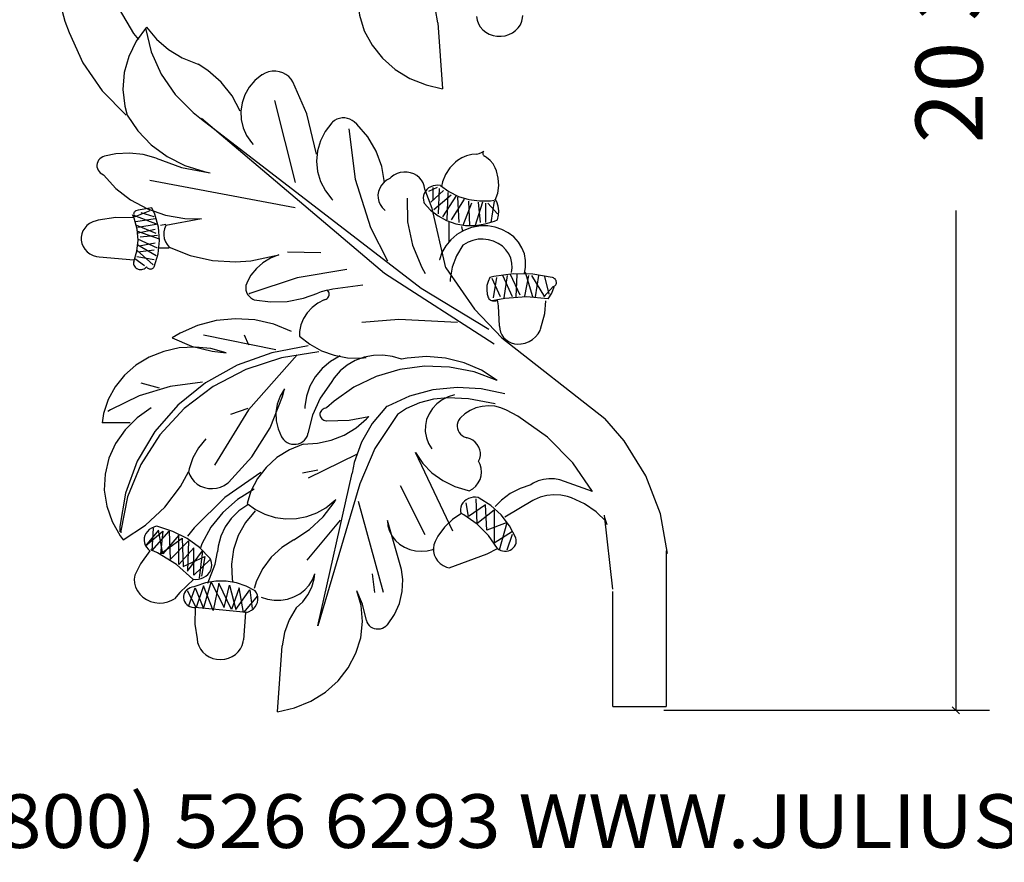
# Model space of a CAD drawing. Extents: x 44.7 to 88.4, y 4.7 to 30.5.
# Drawn here: x 59.1 to 73.7, y 4.7 to 17.2 of the extents above; entities that cross this region are included whole.
import ezdxf
from ezdxf.enums import TextEntityAlignment as Align

# ---------------------------------------------------------------- set-up
doc = ezdxf.new("R2010")
doc.units = 0
doc.layers.get('0').update_dxf_attribs({"color": 250, "linetype": 'CONTINUOUS'})
doc.layers.get('DEFPOINTS').update_dxf_attribs({"color": 250, "linetype": 'CONTINUOUS'})
doc.layers.add('ADP1DETAIL', color=250, linetype='CONTINUOUS')

msp = doc.modelspace()

# ---------------------------------------------------------------- linework, layer by layer
at = {"color": 3, "linetype": 'CONTINUOUS', "ltscale": 0.125, "flags": 128}
for points in [[(73.021929, 14.395483), (73.021929, 6.949057)], [(68.669862, 6.949057), (73.521929, 6.949057)], [(73.074962, 6.896024), (72.968896, 7.00209)]]:
    msp.add_lwpolyline(points, dxfattribs=at)
at = {"layer": 'ADP1DETAIL', "color": 7, "linetype": 'CONTINUOUS', "flags": 128}
for points in [[(60.48856, 20.580573), (60.097578, 20.099424), (59.804442, 19.563864), (59.618058, 18.990165), (59.54409, 18.395758), (59.584785, 17.798706), (59.738907, 17.217148), (59.806231, 17.04933)], [(60.453698, 18.997355), (60.361701, 18.597135), (60.347549, 18.188472), (60.411672, 17.783783), (60.552122, 17.395365), (60.764631, 17.035019), (60.835469, 16.941608)], [(64.183852, 18.01576), (64.120339, 17.782797), (64.102289, 17.543347), (64.130253, 17.304685), (64.203378, 17.074064), (64.319445, 16.85849), (64.474926, 16.664513), (64.665096, 16.498028), (64.884179, 16.364093), (65.125516, 16.266778), (65.369134, 16.210892)], [(65.299412, 17.192487), (65.266667, 17.392704), (65.196176, 17.58471), (65.090244, 17.762446)], [(65.299412, 17.192487), (65.369134, 16.210892)], [(65.876313, 17.285062), (65.885213, 17.230951), (65.904314, 17.179066), (65.933035, 17.130985), (65.970504, 17.088169), (66.015582, 17.051918), (66.0669, 17.023334), (66.122898, 17.003285), (66.181874, 16.992381), (66.242038, 16.990952), (66.301561, 16.999043), (66.358634, 17.016408), (66.411522, 17.042518), (66.45862, 17.07658), (66.498497, 17.117561), (66.529939, 17.164213), (66.551993, 17.21512), (66.563987, 17.268736), (66.566167, 17.299634)], [(59.806231, 17.04933), (60.008593, 16.59542), (60.294584, 16.180352), (60.6539, 15.818102)], [(60.958458, 17.128791), (60.804169, 16.921284), (60.69186, 16.692573), (60.624944, 16.449608), (60.605454, 16.19977), (60.633983, 15.950651), (60.669682, 15.81732)], [(60.942415, 17.114219), (61.025923, 16.76205), (61.175431, 16.428414), (61.386396, 16.123448), (61.652409, 15.856418), (61.776657, 15.759032)], [(60.958458, 17.128791), (61.104733, 16.948176), (61.283285, 16.793396), (61.48869, 16.669154), (61.714706, 16.579225), (61.728528, 16.575059)], [(62.354209, 15.875607), (62.232537, 16.102546), (62.069365, 16.30683), (61.869651, 16.482252), (61.728528, 16.575059)], [(63.140321, 16.312764), (63.11282, 16.354874), (63.077694, 16.392003), (63.036009, 16.423022), (62.989032, 16.446989), (62.938191, 16.463177), (62.88503, 16.471093), (62.831164, 16.470496), (62.778231, 16.461405), (62.727839, 16.444096), (62.681519, 16.419095), (62.675071, 16.414768)], [(62.675071, 16.414768), (62.572904, 16.330597), (62.488366, 16.231577), (62.424027, 16.120716), (62.381842, 16.001383), (62.363091, 15.877203), (62.368345, 15.75195), (62.397445, 15.629429), (62.449505, 15.513363), (62.522945, 15.407278), (62.546726, 15.380162)], [(63.49327, 15.234443), (63.346756, 15.838062), (63.140321, 16.312764)], [(62.867589, 16.035898), (63.172408, 14.811858)], [(60.669682, 15.81732), (60.826722, 15.580539), (61.026604, 15.372146), (61.263255, 15.198473), (61.529485, 15.064797), (61.817204, 14.975179), (61.905002, 14.957577)], [(61.776657, 15.773604), (64.506446, 13.459812), (66.140383, 12.407494)], [(61.776657, 15.759032), (65.052363, 13.239824), (66.060167, 12.626072)], [(64.054779, 15.715316), (64.024064, 15.738498), (63.989387, 15.756478), (63.951803, 15.768712), (63.912453, 15.774826), (63.872533, 15.774636), (63.833256, 15.768146), (63.795815, 15.755555), (63.761348, 15.737245), (63.730902, 15.713772), (63.717873, 15.700744)], [(64.503986, 14.811858), (64.465446, 15.050678), (64.381874, 15.279785), (64.255808, 15.49222), (64.091081, 15.681525), (64.054779, 15.715316)], [(63.717873, 15.700744), (63.620907, 15.574161), (63.549594, 15.434193), (63.506099, 15.285094), (63.491746, 15.131394), (63.506968, 14.977763), (63.551306, 14.828869), (63.62341, 14.689236), (63.72109, 14.563108), (63.733916, 14.549564)], [(63.974563, 15.613313), (64.065628, 14.86492), (64.298263, 14.142272), (64.552115, 13.646106)], [(65.883693, 15.234443), (65.917921, 15.243541), (65.949891, 15.257904), (65.978632, 15.277095), (65.979952, 15.278159)], [(65.979952, 15.278159), (65.975038, 15.27037), (65.971686, 15.261923), (65.969999, 15.253076), (65.970027, 15.244097), (65.97177, 15.235258), (65.975175, 15.22683), (65.980138, 15.219066), (65.986508, 15.212204), (65.994093, 15.206452), (65.995995, 15.2053)], [(60.332777, 15.2053), (60.306544, 15.195775), (60.282528, 15.182255), (60.26146, 15.165148), (60.24398, 15.144976), (60.230618, 15.12235), (60.221782, 15.097959), (60.217738, 15.072544), (60.21861, 15.046876), (60.224373, 15.021736), (60.234849, 14.997888), (60.249722, 14.976056), (60.268539, 14.956903), (60.290729, 14.941012), (60.315617, 14.928865), (60.316734, 14.928433)], [(61.102846, 15.176156), (60.906583, 15.229134), (60.703182, 15.250326), (60.498823, 15.239086), (60.332777, 15.2053)], [(61.102846, 15.176156), (61.478193, 15.037827), (61.87426, 14.960853), (61.905002, 14.957577)], [(65.883693, 15.234443), (65.805314, 15.229144), (65.729138, 15.211551), (65.65748, 15.182201), (65.592517, 15.141984), (65.562831, 15.117868)], [(66.156426, 15.030437), (66.123523, 15.088675), (66.079996, 15.140835), (66.027167, 15.185332), (65.995995, 15.2053)], [(65.562831, 15.117868), (65.480611, 15.030924), (65.416247, 14.932322), (65.371696, 14.825057), (65.354271, 14.753571)], [(66.156426, 14.549564), (66.192499, 14.655601), (66.20777, 14.765722), (66.201774, 14.87658), (66.174694, 14.984808), (66.156426, 15.030437)], [(60.316734, 14.928433), (60.500656, 14.724794), (60.720681, 14.553283), (60.970124, 14.419111), (61.241406, 14.326356), (61.526285, 14.277834), (61.776657, 14.272698)], [(63.172408, 14.432989), (61.006588, 14.841002)], [(64.582857, 14.872784), (64.535541, 14.846179), (64.494026, 14.812508), (64.459573, 14.772795), (64.433229, 14.728246), (64.415794, 14.680216), (64.407799, 14.630163), (64.409487, 14.579608), (64.420805, 14.530088), (64.44141, 14.483106), (64.470676, 14.440092), (64.507714, 14.40235), (64.513135, 14.397819)], [(65.105776, 14.714463), (65.098192, 14.761003), (65.081834, 14.805639), (65.057198, 14.847015), (65.025033, 14.883873), (64.986316, 14.915093), (64.942224, 14.939727), (64.894096, 14.957027), (64.843396, 14.966466), (64.791662, 14.967758), (64.740468, 14.960864), (64.691368, 14.945992), (64.645855, 14.923596), (64.605311, 14.894355), (64.582857, 14.872784)], [(65.338228, 14.768142), (65.301426, 14.77218), (65.264413, 14.770347), (65.228312, 14.762699), (65.19422, 14.749468), (65.163173, 14.731056), (65.136116, 14.708023), (65.113868, 14.681069), (65.097108, 14.651012), (65.086343, 14.618766), (65.081901, 14.58531), (65.083918, 14.551661), (65.09233, 14.518842), (65.097581, 14.505848)], [(65.419527, 13.542881), (65.213644, 14.424464), (65.105776, 14.714463)], [(65.290098, 14.738999), (65.161753, 14.680711)], [(65.386357, 14.695283), (65.19384, 14.52042)], [(65.225926, 14.738999), (65.225926, 14.549564)], [(65.322184, 14.724427), (65.306141, 14.345557)], [(65.338228, 14.768142), (65.465366, 14.676483), (65.608081, 14.606286), (65.762037, 14.559685), (65.922555, 14.538095), (66.084758, 14.542174), (66.140383, 14.549564)], [(64.840891, 14.578708), (64.847758, 14.22508), (64.922067, 13.877908), (65.061563, 13.547741), (65.113624, 13.456671)], [(65.498659, 14.622423), (65.241969, 14.403845)], [(65.578874, 14.622423), (65.370314, 14.301841)], [(65.450529, 14.666139), (65.434486, 14.258126)], [(65.691176, 14.564136), (65.498659, 14.258126)], [(65.594917, 14.59328), (65.61096, 14.21441)], [(65.755348, 14.534992), (65.771392, 14.170694)], [(66.140383, 14.534992), (66.092254, 14.21441)], [(66.188512, 14.258126), (66.20504, 14.324403), (66.208656, 14.392283), (66.199251, 14.459702), (66.177111, 14.524613), (66.156426, 14.564136)], [(60.798027, 14.389273), (60.789041, 14.383893), (60.781218, 14.377176), (60.774798, 14.369326), (60.769974, 14.360582), (60.766894, 14.35121), (60.765651, 14.341493), (60.766283, 14.331728), (60.76877, 14.322211), (60.773038, 14.313231), (60.778956, 14.305062), (60.781984, 14.301841)], [(61.006588, 14.389273), (60.781984, 14.301841)], [(61.038674, 14.432989), (60.834066, 14.398853), (60.798027, 14.389273)], [(61.07076, 13.558674), (61.129702, 13.750235), (61.151159, 13.94819), (61.134477, 14.146525), (61.080164, 14.339213), (61.038674, 14.432989)], [(65.097581, 14.505848), (65.191123, 14.402132), (65.303056, 14.314759), (65.429977, 14.246384), (65.568031, 14.199083), (65.713022, 14.174294), (65.860546, 14.17277), (66.00612, 14.194558), (66.14532, 14.238995), (66.188512, 14.258126)], [(65.803478, 14.505848), (65.675133, 14.170694)], [(65.963909, 14.52042), (65.851607, 14.156122)], [(65.899736, 14.52042), (65.931823, 14.21441)], [(66.012038, 14.505848), (66.012038, 14.21441)], [(66.044124, 14.505848), (66.188512, 14.345557)], [(60.204432, 14.243554), (60.154971, 14.226737), (60.109474, 14.202369), (60.069323, 14.171188), (60.035737, 14.134142), (60.009739, 14.092357), (59.992116, 14.047103), (59.983405, 13.999755), (59.983871, 13.951751), (59.993499, 13.904549), (60.011997, 13.859585), (60.038803, 13.818224), (60.073102, 13.781722), (60.113852, 13.75119), (60.159815, 13.727555), (60.209595, 13.711534), (60.252562, 13.704393)], [(60.765941, 14.287269), (60.49921, 14.290299), (60.235952, 14.251175), (60.204432, 14.243554)], [(60.765941, 13.631534), (60.814425, 13.790521), (60.831804, 13.954747), (60.817549, 14.119222), (60.772094, 14.278947), (60.749898, 14.330985)], [(61.118889, 14.185266), (60.781984, 14.316413)], [(61.086803, 14.272698), (60.798027, 14.228982)], [(61.07076, 14.301841), (60.878243, 14.360129)], [(61.776657, 14.272698), (61.247234, 14.170694)], [(61.102846, 14.054119), (60.81407, 14.170694)], [(61.086803, 14.112407), (60.81407, 14.054119)], [(61.102846, 14.185266), (60.830114, 14.14155)], [(61.247234, 14.185266), (61.167019, 14.170694)], [(61.247234, 14.170694), (61.226858, 14.124855), (61.215546, 14.076496), (61.213644, 14.027086), (61.221208, 13.978126), (61.23801, 13.931105), (61.263538, 13.88745), (61.295364, 13.850112)], [(65.803478, 14.14155), (65.688687, 14.098067), (65.583947, 14.037123), (65.492439, 13.96057), (65.416944, 13.870735), (65.359755, 13.770347), (65.322611, 13.662456), (65.322184, 13.660677)], [(65.466572, 13.922972), (65.466572, 14.228982)], [(65.675133, 14.083263), (65.65909, 14.156122)], [(66.58959, 13.456671), (66.6087, 13.55338), (66.609047, 13.651637), (66.590621, 13.748455), (66.553981, 13.840894), (66.50024, 13.926145), (66.431032, 14.001617), (66.348459, 14.065016), (66.255031, 14.114418), (66.153585, 14.14832), (66.047205, 14.165693), (65.939123, 14.166009), (65.832623, 14.149257), (65.803478, 14.14155)], [(61.150976, 13.966688), (60.830114, 14.083263)], [(61.118889, 13.83554), (60.830114, 13.966688)], [(61.118889, 14.024975), (60.8622, 13.995831)], [(66.397073, 13.471243), (66.4074, 13.541991), (66.404057, 13.613294), (66.387145, 13.682987), (66.357177, 13.748951), (66.315065, 13.809182), (66.262088, 13.86185), (66.199855, 13.905355), (66.130258, 13.938375), (66.055411, 13.959906), (65.977588, 13.969295), (65.899154, 13.966256), (65.822492, 13.950881), (65.749932, 13.923638), (65.683677, 13.885354), (65.675133, 13.879256)], [(61.054717, 13.587818), (60.81407, 13.806397)], [(61.102846, 13.718965), (60.830114, 13.879256)], [(61.07076, 13.806397), (60.830114, 13.777253)], [(61.086803, 13.9084), (60.846157, 13.864684)], [(61.295364, 13.83554), (61.134933, 13.83554)], [(61.295364, 13.850112), (61.608343, 13.724402), (61.940579, 13.650009), (62.281978, 13.629194), (62.51464, 13.646106)], [(65.675133, 13.879256), (65.579299, 13.721299), (65.515094, 13.550613), (65.484467, 13.372385), (65.482616, 13.340096)], [(60.252562, 13.704393), (60.765941, 13.660677)], [(60.926372, 13.573246), (60.781984, 13.675249)], [(61.07076, 13.660677), (60.81407, 13.704393)], [(62.931761, 13.733537), (62.806985, 13.683845), (62.693596, 13.615211), (62.595039, 13.52972), (62.51431, 13.429969), (62.453861, 13.31899), (62.450468, 13.310952)], [(62.51464, 13.646106), (62.931761, 13.733537)], [(63.557442, 13.762681), (63.060106, 13.777253)], [(60.765941, 13.631534), (60.763913, 13.614784), (60.765114, 13.59797), (60.76951, 13.5816), (60.776965, 13.566173), (60.787254, 13.552157), (60.800064, 13.539978), (60.815006, 13.530006), (60.831625, 13.522545), (60.849417, 13.517821), (60.867841, 13.515977), (60.886338, 13.517069), (60.904345, 13.521065), (60.921314, 13.527843), (60.936732, 13.537196), (60.950129, 13.548842), (60.958458, 13.558674)], [(60.958458, 13.558674), (60.962982, 13.550102), (60.969074, 13.542374), (60.976549, 13.535725), (60.985181, 13.530358), (60.994708, 13.526434), (61.004839, 13.524074), (61.015266, 13.523349), (61.025674, 13.524282), (61.035746, 13.526843), (61.045175, 13.530955), (61.053676, 13.536493), (61.060989, 13.543289), (61.066894, 13.551137), (61.07076, 13.558674)], [(63.942477, 13.514958), (63.202248, 13.393316), (62.496499, 13.156667), (62.482554, 13.150661)], [(65.419527, 13.542881), (65.849053, 12.922976), (66.256197, 12.497958)], [(66.076211, 13.398383), (66.048378, 13.33995), (66.03213, 13.278011), (66.02796, 13.214448), (66.035994, 13.151192), (66.044124, 13.121517)], [(67.006711, 13.398383), (66.717667, 13.449402), (66.423269, 13.454016), (66.132462, 13.412086), (66.076211, 13.398383)], [(66.236642, 13.106945), (66.108297, 13.383811)], [(66.172469, 13.398383), (66.12434, 13.092373)], [(66.413116, 13.106945), (66.268728, 13.427527)], [(66.3329, 13.427527), (66.284771, 13.092373)], [(66.525418, 13.136089), (66.38103, 13.442099)], [(66.477288, 13.442099), (66.461245, 13.106945)], [(66.653763, 13.427527), (66.58959, 13.121517)], [(66.717935, 13.106945), (66.605633, 13.471243)], [(66.894409, 13.106945), (66.701892, 13.427527)], [(66.79815, 13.427527), (66.750021, 13.106945)], [(66.958582, 13.150661), (66.894409, 13.412955)], [(67.038797, 13.267236), (67.048969, 13.276834), (67.057153, 13.287892), (67.0631, 13.300073), (67.06663, 13.313009), (67.067636, 13.326305), (67.066087, 13.339558), (67.062029, 13.352365), (67.055587, 13.364337), (67.046956, 13.37511), (67.036399, 13.384357), (67.024235, 13.391797), (67.010835, 13.397204), (67.006711, 13.398383)], [(62.450468, 13.310952), (62.440317, 13.278009), (62.436613, 13.243964), (62.439468, 13.209852), (62.448795, 13.176709), (62.464312, 13.145541), (62.485546, 13.117297), (62.511853, 13.092834), (62.542433, 13.072895), (62.562769, 13.063229)], [(64.183124, 13.281808), (63.735634, 13.223742), (63.669744, 13.208948)], [(67.022754, 13.267236), (66.878366, 13.106945)], [(66.942538, 13.077801), (66.998226, 13.164758), (67.036458, 13.259184), (67.038797, 13.267236)], [(62.562769, 13.063229), (62.807634, 13.032432), (63.054662, 13.040757), (63.296347, 13.087952), (63.509313, 13.165233)], [(63.605572, 13.063229), (63.509415, 13.01321), (63.424273, 12.948771), (63.352733, 12.871871), (63.296969, 12.784845), (63.258675, 12.690339), (63.239016, 12.591223), (63.23658, 12.524069)], [(63.653701, 13.208948), (63.561581, 13.185815), (63.509313, 13.165233)], [(63.605572, 13.063229), (63.621476, 13.067649), (63.636295, 13.074511), (63.649578, 13.083609), (63.660921, 13.094666), (63.669979, 13.107345), (63.676479, 13.121262), (63.680221, 13.135993), (63.681093, 13.151091), (63.679067, 13.166098), (63.674206, 13.180556), (63.666657, 13.194028), (63.656649, 13.206103), (63.653701, 13.208948)], [(66.044124, 13.121517), (66.04748, 13.107236), (66.053512, 13.093701), (66.062038, 13.081324), (66.072798, 13.070482), (66.085467, 13.061502), (66.099657, 13.054659), (66.11494, 13.05016), (66.130849, 13.048142), (66.146903, 13.048666), (66.162612, 13.051717), (66.1775, 13.057201), (66.188512, 13.063229)], [(66.942538, 13.077801), (66.620476, 13.107484), (66.297637, 13.085875), (66.108297, 13.048657)], [(66.220599, 12.669788), (66.204121, 12.976005), (66.188512, 13.063229)], [(66.830237, 12.626072), (66.893077, 12.860189), (66.910452, 13.048657)], [(63.118685, 12.592951), (62.854236, 12.700236), (62.573312, 12.764145), (62.284448, 12.782735), (61.996421, 12.755443), (61.717984, 12.683097), (61.457596, 12.567895), (61.340761, 12.497958)], [(65.594917, 12.728076), (64.719228, 12.771991), (64.16708, 12.728076)], [(66.220599, 12.669788), (66.222989, 12.625364), (66.233829, 12.581992), (66.252788, 12.540991), (66.279291, 12.503605), (66.312533, 12.470971), (66.351504, 12.444081), (66.395018, 12.423751), (66.441755, 12.410599), (66.490294, 12.405025), (66.53916, 12.407198), (66.541461, 12.407494)], [(66.541461, 12.407494), (66.602455, 12.420576), (66.660025, 12.443088), (66.712419, 12.474346), (66.758047, 12.5134), (66.795522, 12.559064), (66.823705, 12.60995), (66.830237, 12.626072)], [(61.340761, 12.497958), (61.627647, 12.37507), (61.933647, 12.299337), (62.14257, 12.276307)], [(62.883632, 12.318314), (61.808743, 12.536892)], [(62.482554, 12.391173), (62.418381, 12.536892)], [(63.23658, 12.524069), (63.389602, 12.401662), (63.563681, 12.305272), (63.753528, 12.237826), (63.953373, 12.201374), (64.157144, 12.197024), (64.231253, 12.203487)], [(66.256197, 12.497958), (67.790092, 11.294712)], [(62.14257, 12.276307), (61.915561, 12.336996), (61.680409, 12.360927), (61.444258, 12.347372), (61.214283, 12.296745), (60.997473, 12.210582), (60.800415, 12.091502), (60.629097, 11.943123), (60.488724, 11.769954), (60.38356, 11.577256), (60.316803, 11.370884), (60.294924, 11.231383)], [(63.364925, 12.376601), (62.823223, 12.275808), (62.309003, 12.091033), (61.837889, 11.827888), (61.424197, 11.494371), (61.080496, 11.100614), (60.81723, 10.658582), (60.642397, 10.181706), (60.561309, 9.684475), (60.557381, 9.607939)], [(63.525356, 12.28917), (62.96981, 12.201659), (62.439419, 12.027778), (61.9503, 11.772811), (61.517314, 11.444504), (61.153616, 11.052832), (60.870259, 10.609697), (60.675851, 10.128562), (60.576299, 9.624048), (60.573424, 9.593367)], [(63.204494, 12.245454), (62.478516, 11.42414), (61.969174, 10.598829)], [(63.846218, 12.230882), (63.701417, 12.146778), (63.57488, 12.041093), (63.470453, 11.917039), (63.391308, 11.778384), (63.339851, 11.629341), (63.317644, 11.47444), (63.316796, 11.443999)], [(64.757163, 12.181314), (64.622198, 12.221255), (64.481654, 12.239283), (64.339801, 12.234851), (64.20095, 12.208093), (64.06932, 12.159823), (63.94891, 12.091506), (63.843378, 12.005219), (63.755932, 11.903583), (63.711326, 11.833006)], [(66.186474, 11.86467), (65.952148, 12.015168), (65.692635, 12.126387), (65.41582, 12.19495), (65.130114, 12.218772), (64.844198, 12.197131), (64.757163, 12.181314)], [(66.186474, 11.86467), (65.840623, 11.992018), (65.475701, 12.062834), (65.102796, 12.074967), (64.733239, 12.028048), (64.378258, 11.923503), (64.04864, 11.764508), (63.7544, 11.555894), (63.641604, 11.453034)], [(61.7927, 11.837441), (61.311499, 11.773577), (60.849806, 11.63472), (60.421652, 11.425089), (60.380906, 11.400283)], [(61.150976, 11.750009), (60.878243, 11.822869)], [(63.711326, 11.833006), (63.547004, 11.600003), (63.429685, 11.3446), (63.362934, 11.074557), (63.362714, 11.073061)], [(66.300814, 11.662578), (65.94798, 11.739754), (65.585764, 11.760058), (65.225173, 11.722874), (64.877163, 11.629331), (64.552308, 11.482271), (64.536072, 11.473143)], [(62.177431, 10.344781), (62.526995, 10.725947), (62.79844, 11.156505), (62.98352, 11.623372), (63.014101, 11.738013)], [(63.014101, 11.738013), (62.949433, 11.628307), (62.906703, 11.51006), (62.887208, 11.386863), (62.891543, 11.26246), (62.919573, 11.140632), (62.970449, 11.025079), (62.97924, 11.009733)], [(65.450529, 11.60429), (65.235413, 11.58366), (65.027506, 11.529384), (64.833124, 11.443112), (64.696503, 11.356568)], [(65.546788, 11.648006), (65.451783, 11.617811), (65.36399, 11.573078), (65.286074, 11.515165), (65.220405, 11.445832), (65.168976, 11.367186), (65.133352, 11.281616), (65.114613, 11.191722), (65.113331, 11.100236), (65.129542, 11.009937), (65.162756, 10.923569), (65.209883, 10.846551)], [(66.156426, 11.516859), (65.757892, 11.590827), (65.450529, 11.60429)], [(61.02701, 11.453034), (60.817398, 11.306336), (60.638992, 11.128777), (60.497212, 10.925752), (60.396367, 10.703429), (60.33952, 10.468565), (60.328399, 10.228295), (60.363341, 9.989919), (60.443286, 9.760681), (60.565803, 9.547546), (60.608675, 9.489844)], [(63.641604, 11.453034), (63.623545, 11.450692), (63.606208, 11.445534), (63.59012, 11.437719), (63.575769, 11.427482), (63.563592, 11.415135), (63.553958, 11.401054), (63.54716, 11.385665), (63.543404, 11.369438), (63.542806, 11.352864), (63.545382, 11.336447), (63.551055, 11.320686), (63.559653, 11.306061), (63.570913, 11.293014), (63.584494, 11.281944), (63.599984, 11.273186), (63.616911, 11.267006), (63.634762, 11.263592), (63.641604, 11.263048)], [(64.536072, 11.473143), (64.322893, 11.223185), (64.160698, 10.943372), (64.054415, 10.642205), (64.022692, 10.482253)], [(66.325919, 11.421369), (66.239529, 11.457098), (66.147627, 11.478645), (66.053005, 11.485358), (65.958539, 11.477031), (65.867098, 11.453918), (65.781461, 11.416721), (65.704231, 11.366571), (65.637753, 11.304991), (65.628694, 11.294712)], [(62.466511, 11.443999), (62.209821, 11.356568)], [(63.292991, 10.91474), (63.504645, 10.926985), (63.710743, 10.972457), (63.905026, 11.049773), (64.081588, 11.156584), (64.235065, 11.289645), (64.269106, 11.326376)], [(63.641604, 11.263048), (63.97642, 11.273041), (64.269106, 11.326376)], [(64.696503, 11.356568), (64.361137, 10.850316), (64.134994, 10.321962)], [(67.607325, 10.206051), (67.310284, 10.637602), (66.935324, 11.015705), (66.493837, 11.328872), (66.325919, 11.421369)], [(60.713259, 11.231383), (60.294924, 11.231383)], [(65.628694, 11.294712), (65.60989, 11.268325), (65.596412, 11.239371), (65.588669, 11.208729), (65.586897, 11.17733), (65.591149, 11.146128), (65.601296, 11.116072), (65.617031, 11.088074), (65.637875, 11.062986), (65.663194, 11.041569), (65.692219, 11.024474), (65.724069, 11.012221), (65.733278, 11.009733)], [(68.72469, 9.285629), (68.617305, 9.875807), (68.398819, 10.440067), (68.075872, 10.961264), (67.790092, 11.294712)], [(62.97924, 11.009733), (62.998788, 10.982578), (63.023226, 10.958922), (63.051812, 10.939483), (63.083676, 10.924852), (63.117851, 10.915474), (63.153298, 10.911632), (63.188941, 10.913445), (63.223695, 10.920857), (63.256506, 10.933643), (63.286376, 10.951414), (63.312398, 10.973631), (63.333781, 10.999618), (63.349875, 11.028585), (63.360191, 11.059654), (63.362714, 11.073061)], [(65.907584, 10.661425), (65.924585, 10.701873), (65.933601, 10.74439), (65.934359, 10.787684), (65.926836, 10.830441), (65.91126, 10.87136), (65.888104, 10.909198), (65.858072, 10.942807), (65.822078, 10.971164), (65.781213, 10.993408), (65.73672, 11.008863), (65.733278, 11.009733)], [(61.840829, 10.99227), (61.730396, 10.857804), (61.647325, 10.707947), (61.594141, 10.547253), (61.58414, 10.496825)], [(63.292991, 10.91474), (63.087813, 10.829239), (62.902083, 10.712647), (62.741445, 10.568507), (62.610781, 10.401199), (62.51406, 10.215805), (62.456321, 10.028138)], [(64.086865, 10.75912), (63.364925, 10.409394)], [(64.966331, 10.788082), (65.074531, 10.627966), (65.211672, 10.487362), (65.373587, 10.370544), (65.555356, 10.281061), (65.751455, 10.221632), (65.76814, 10.218124)], [(65.524111, 9.616501), (64.966331, 10.788082)], [(65.76814, 10.218124), (65.819933, 10.249902), (65.864869, 10.289374), (65.901583, 10.33534), (65.928958, 10.386404), (65.946165, 10.441013), (65.952679, 10.497509), (65.948302, 10.554174), (65.933168, 10.609288), (65.907736, 10.661176), (65.907584, 10.661425)], [(60.608675, 9.489844), (60.943913, 9.707372), (61.232506, 9.974518), (61.465687, 10.283162), (61.58479, 10.503103)], [(62.659028, 10.490996), (62.124643, 10.119387), (61.669358, 9.669063), (61.568097, 9.543823)], [(61.58479, 10.503103), (61.602759, 10.449894), (61.630619, 10.400329), (61.667523, 10.355916), (61.712349, 10.318003), (61.763737, 10.287742), (61.820124, 10.266054), (61.879797, 10.253596), (61.940943, 10.250748), (62.001705, 10.257595), (62.060235, 10.273931), (62.114756, 10.299257), (62.163611, 10.332806), (62.177431, 10.344781)], [(63.509313, 10.525969), (63.284709, 10.482253)], [(63.509313, 8.209036), (64.022692, 10.482253)], [(64.134994, 10.321962), (63.509313, 8.209036)], [(65.113624, 9.564223), (64.744632, 10.292819)], [(66.685849, 10.30739), (66.525892, 10.25558), (66.378261, 10.179305), (66.247443, 10.080883), (66.156426, 9.986808)], [(67.119013, 10.38025), (67.038629, 10.396226), (66.956416, 10.399269), (66.874869, 10.389288), (66.796469, 10.366586), (66.723596, 10.331851), (66.685849, 10.30739)], [(67.607325, 10.206051), (67.119013, 10.38025)], [(62.562769, 10.243274), (62.311804, 10.089112), (62.094099, 9.897674), (61.916268, 9.674778), (61.783714, 9.427194), (61.760614, 9.36896)], [(67.231314, 10.132528), (67.13141, 10.154952), (67.028739, 10.161265), (66.926423, 10.151275), (66.827569, 10.125284), (66.735182, 10.084082), (66.717935, 10.07424)], [(67.80819, 9.761092), (67.659012, 9.905244), (67.484566, 10.023657), (67.290152, 10.112732), (67.231314, 10.132528)], [(62.466511, 10.010124), (62.333238, 9.918874), (62.21942, 9.807973), (62.128515, 9.680788), (62.063285, 9.541186), (62.025711, 9.393407), (62.017304, 9.310672)], [(62.456321, 10.028138), (62.581644, 9.938028), (62.722275, 9.869071), (62.873942, 9.823362), (63.032035, 9.80229), (63.191752, 9.806495), (63.348239, 9.835849), (63.496741, 9.88946), (63.632747, 9.9657), (63.752124, 10.062252), (63.781048, 10.091466)], [(63.153546, 9.489844), (63.388546, 9.642509), (63.590814, 9.829952), (63.754205, 10.046478), (63.781048, 10.091466)], [(64.487943, 8.704481), (64.118951, 10.059668)], [(65.899736, 10.117956), (65.863232, 10.123145), (65.826291, 10.122494), (65.790036, 10.11602), (65.755568, 10.103922), (65.723935, 10.086567), (65.696097, 10.064481), (65.672901, 10.038336), (65.655052, 10.008927), (65.643091, 9.977147), (65.637382, 9.943961), (65.638099, 9.910379), (65.643047, 9.884805)], [(65.755348, 9.835261), (65.723262, 10.039267)], [(66.012038, 10.010124), (65.755348, 9.835261)], [(65.86765, 10.097555), (65.883693, 9.733257)], [(66.461245, 9.520508), (66.369361, 9.698568), (66.244861, 9.859419), (66.091528, 9.998172), (65.91402, 10.110612), (65.899736, 10.117956)], [(66.028081, 9.631254), (66.012038, 10.010124)], [(66.717935, 10.07424), (66.300814, 9.826518)], [(62.578813, 9.922692), (62.432999, 9.747493), (62.322866, 9.551938), (62.25176, 9.341968), (62.221841, 9.123962), (62.234018, 8.904546), (62.241907, 8.858943)], [(65.65909, 9.884805), (65.518529, 9.790738), (65.398071, 9.675911), (65.301377, 9.543812), (65.258012, 9.46222)], [(66.188512, 9.360217), (66.055181, 9.552024), (65.887237, 9.71987), (65.689784, 9.858654), (65.643047, 9.884805)], [(65.883693, 9.733257), (66.140383, 9.937264)], [(66.140383, 9.937264), (66.140383, 9.441819)], [(67.908166, 8.75486), (67.782609, 9.857278)], [(61.102846, 9.689542), (61.064801, 9.679049), (61.029338, 9.66271), (60.997535, 9.64102), (60.970358, 9.61464), (60.948633, 9.58437), (60.933019, 9.551131), (60.923992, 9.515932), (60.921826, 9.479842), (60.926586, 9.443959), (60.938129, 9.409372), (60.956102, 9.377133), (60.97996, 9.348221), (61.006588, 9.325244)], [(61.905002, 9.208669), (61.747415, 9.372684), (61.560892, 9.509331), (61.351103, 9.614458), (61.12442, 9.684869), (61.102846, 9.689542)], [(63.846218, 9.782802), (63.348882, 9.185354)], [(64.757163, 9.046543), (64.547996, 9.774823)], [(64.547996, 9.774823), (64.55594, 9.695301), (64.578953, 9.618241), (64.616335, 9.545984), (64.666952, 9.480727), (64.729265, 9.424452), (64.80138, 9.378868), (64.881107, 9.345361), (64.966023, 9.324949), (65.053548, 9.318252), (65.141022, 9.325474), (65.225788, 9.346394), (65.232721, 9.348765)], [(66.3329, 9.747829), (66.028081, 9.631254)], [(66.220599, 9.339816), (66.3329, 9.747829)], [(67.824953, 9.711494), (67.789106, 9.814057)], [(61.134933, 9.631254), (60.942415, 9.398103)], [(60.942415, 9.398103), (61.199105, 9.616682)], [(61.054717, 9.660398), (61.038674, 9.325244)], [(61.038674, 9.325244), (61.295364, 9.616682)], [(61.199105, 9.281528), (61.134933, 9.631254)], [(61.199105, 9.616682), (61.167019, 9.281528)], [(61.439752, 9.558394), (61.199105, 9.281528)], [(61.295364, 9.616682), (61.311407, 9.194097)], [(61.439752, 9.121237), (61.439752, 9.558394)], [(66.140383, 9.441819), (66.413116, 9.616682)], [(66.3329, 9.339816), (66.413116, 9.572966)], [(61.167019, 9.281528), (61.487881, 9.514679)], [(61.311407, 9.194097), (61.58414, 9.470963)], [(61.487881, 9.514679), (61.503924, 9.092093)], [(61.58414, 9.470963), (61.568097, 9.019234)], [(63.153546, 9.489844), (62.97238, 9.372151), (62.816447, 9.227647), (62.690486, 9.060722), (62.598322, 8.876449), (62.560905, 8.761563)], [(65.258012, 9.46222), (65.24084, 9.413989), (65.233141, 9.363779), (65.23515, 9.313117), (65.246806, 9.263542), (65.267754, 9.21656), (65.297358, 9.173599), (65.334718, 9.135964), (65.3787, 9.104798), (65.427966, 9.081049), (65.466572, 9.068778)], [(66.188512, 9.360217), (66.211486, 9.343863), (66.237234, 9.331384), (66.264975, 9.323159), (66.293865, 9.319439), (66.323027, 9.320336), (66.351574, 9.325823), (66.37864, 9.335733), (66.403402, 9.349765), (66.425107, 9.367493), (66.443096, 9.388378), (66.456823, 9.411785), (66.46587, 9.437004), (66.469962, 9.463268), (66.468976, 9.489778), (66.462941, 9.515731), (66.461245, 9.520508)], [(61.006588, 9.325244), (60.865223, 9.128774), (60.781984, 8.960946)], [(61.648312, 8.902659), (61.402903, 9.119203), (61.119859, 9.293716), (61.022631, 9.339816)], [(61.664355, 9.36896), (61.439752, 9.121237)], [(61.568097, 9.019234), (61.7927, 9.325244)], [(61.664355, 8.960946), (61.664355, 9.36896)], [(61.7927, 9.325244), (61.744571, 8.917231)], [(61.872916, 8.844371), (61.978982, 9.126679), (62.017304, 9.310672)], [(65.466572, 9.068778), (66.033146, 9.282106), (66.188512, 9.360217)], [(68.703362, 9.325076), (68.703362, 7.006196)], [(61.503924, 9.092093), (61.824786, 9.237812)], [(61.648312, 8.902659), (61.689352, 8.898893), (61.730488, 8.901662), (61.770471, 8.910884), (61.808084, 8.926277), (61.842186, 8.947374), (61.871739, 8.973533), (61.895847, 9.003961), (61.913777, 9.037732), (61.924983, 9.073821), (61.929126, 9.11113), (61.926079, 9.148526), (61.915936, 9.184874), (61.905002, 9.208669)], [(61.905002, 9.194097), (61.664355, 8.960946)], [(61.824786, 9.237812), (61.776657, 8.946374)], [(60.781984, 8.960946), (60.774518, 8.901104), (60.778595, 8.840991), (60.794093, 8.782436), (60.820541, 8.727217), (60.857134, 8.677011), (60.902761, 8.633345), (60.956035, 8.597545), (61.015339, 8.5707), (61.078869, 8.553623), (61.144697, 8.546836), (61.21082, 8.550543), (61.275231, 8.564632), (61.335972, 8.588675), (61.375579, 8.611221)], [(62.665489, 8.634906), (62.760492, 8.604111), (62.859933, 8.588781), (62.960793, 8.589382), (63.060005, 8.605896), (63.154556, 8.63782), (63.241572, 8.684186), (63.318409, 8.743584), (63.382734, 8.814209), (63.432591, 8.893916), (63.466466, 8.980282), (63.467297, 8.983214)], [(63.188407, 8.476584), (63.285718, 8.565973), (63.364477, 8.669366), (63.422289, 8.783621), (63.457399, 8.905266), (63.467297, 8.983214)], [(64.359598, 8.704481), (64.327511, 8.981347)], [(64.547996, 8.223269), (64.653293, 8.37513), (64.727983, 8.541305), (64.769796, 8.716747), (64.777463, 8.896124), (64.757163, 9.046543)], [(61.664355, 8.902659), (61.453246, 8.704877), (61.375579, 8.611221)], [(62.578813, 8.727796), (62.444403, 8.798329), (62.298563, 8.846573), (62.145723, 8.871061), (61.990527, 8.871049), (61.837692, 8.846539), (61.69186, 8.798273), (61.664355, 8.786083)], [(61.808743, 8.465502), (61.921045, 8.858943)], [(61.921045, 8.858943), (62.113562, 8.480073)], [(62.033347, 8.844371), (61.953131, 8.436358)], [(62.225864, 8.45093), (62.033347, 8.844371)], [(62.113562, 8.480073), (62.193778, 8.815227)], [(62.193778, 8.815227), (62.290036, 8.45093)], [(61.664355, 8.786083), (61.635361, 8.781759), (61.607633, 8.772922), (61.582014, 8.759843), (61.559283, 8.742918), (61.54013, 8.722662), (61.525137, 8.69969), (61.514759, 8.674701), (61.509313, 8.648453), (61.508963, 8.621743), (61.513721, 8.595385), (61.523441, 8.570178), (61.537828, 8.546888), (61.556445, 8.526223), (61.578727, 8.508811), (61.603996, 8.495181), (61.631484, 8.485747), (61.660357, 8.480796), (61.680398, 8.480073)], [(61.696441, 8.480073), (61.568097, 8.727796)], [(61.58414, 8.494645), (61.680398, 8.771512)], [(61.680398, 8.771512), (61.808743, 8.465502)], [(61.808743, 8.800655), (61.696441, 8.480073)], [(61.953131, 8.436358), (61.808743, 8.800655)], [(62.338166, 8.771512), (62.225864, 8.45093)], [(62.290036, 8.45093), (62.498597, 8.742368)], [(62.402338, 8.407214), (62.338166, 8.771512)], [(62.450468, 8.407214), (62.488099, 8.420008), (62.522715, 8.438549), (62.553263, 8.462272), (62.578816, 8.490458), (62.598597, 8.522249), (62.612005, 8.55668), (62.618632, 8.592704), (62.618278, 8.629227), (62.610953, 8.665139), (62.596879, 8.69935), (62.578813, 8.727796)], [(62.498597, 8.742368), (62.530683, 8.465502)], [(62.909517, 6.92503), (63.165231, 6.984737), (63.405654, 7.083904), (63.623483, 7.219518), (63.812099, 7.387459), (63.96577, 7.582623), (64.079828, 7.799082), (64.150806, 8.030257), (64.176549, 8.269125), (64.156274, 8.508428), (64.0948, 8.729899)], [(64.234245, 8.286598), (64.17875, 8.530652), (64.0948, 8.729899)], [(67.908166, 7.006196), (67.908166, 8.716845)], [(62.610899, 8.654936), (62.402338, 8.407214)], [(61.680398, 8.480073), (61.676165, 8.232622), (61.712485, 8.013772)], [(62.450468, 8.407214), (61.680398, 8.480073)], [(62.434424, 8.407214), (62.402338, 7.999201)], [(63.188407, 8.476584), (63.082357, 8.298601), (63.011915, 8.10658), (62.97924, 7.906626)], [(64.234245, 8.286598), (64.243357, 8.259819), (64.257445, 8.234886), (64.276082, 8.212555), (64.298702, 8.193506), (64.324616, 8.178317), (64.353038, 8.167449), (64.383105, 8.161234), (64.413901, 8.159859), (64.444492, 8.163367), (64.473949, 8.17165), (64.501376, 8.184458), (64.52594, 8.201401), (64.546894, 8.221964), (64.547996, 8.223269)], [(61.712485, 8.013772), (61.71861, 7.959344), (61.73504, 7.906709), (61.761273, 7.857467), (61.796514, 7.813115), (61.839692, 7.775), (61.889494, 7.74428), (61.944407, 7.721888), (62.002763, 7.708505), (62.062789, 7.704538), (62.122661, 7.710107), (62.180559, 7.725043), (62.234725, 7.748892), (62.283512, 7.780929), (62.325439, 7.820181), (62.359231, 7.865456), (62.383862, 7.915377), (62.398583, 7.968428), (62.402338, 7.999201)], [(62.909517, 6.92503), (62.97924, 7.906626)], [(67.908166, 7.006196), (68.703362, 7.006196)]]:
    msp.add_lwpolyline(points, dxfattribs=at)
at = {"layer": 'DEFPOINTS', "color": 3, "linetype": 'CONTINUOUS', "ltscale": 0.125, "flags": 128}
msp.add_lwpolyline([(68.703362, 7.006196), (68.703362, 7.006196)], dxfattribs=at)
msp.add_lwpolyline([(68.703362, 7.006196), (68.703362, 7.006196)], dxfattribs=at)

# ---------------------------------------------------------------- texts
at = {"color": 3}
e = msp.add_text('20 3/4', height=1, rotation=90, dxfattribs=at)
e.set_placement((73.421929, 15.395483), (73.421929, 19.272578), align=Align.FIT)
e.dxf.unprotected_set("ltscale", 0)
e = msp.add_text('JULIUS BLUM & CO, INC. (800) 526 6293 WWW.JULIUSBLUM.COM   PART NO. 555', height=0.8, dxfattribs=at)
e.set_placement((44.68397, 4.897111), (88.43397, 4.897111), align=Align.FIT)
e.dxf.unprotected_set("ltscale", 0)

doc.saveas('drawing.dxf')
